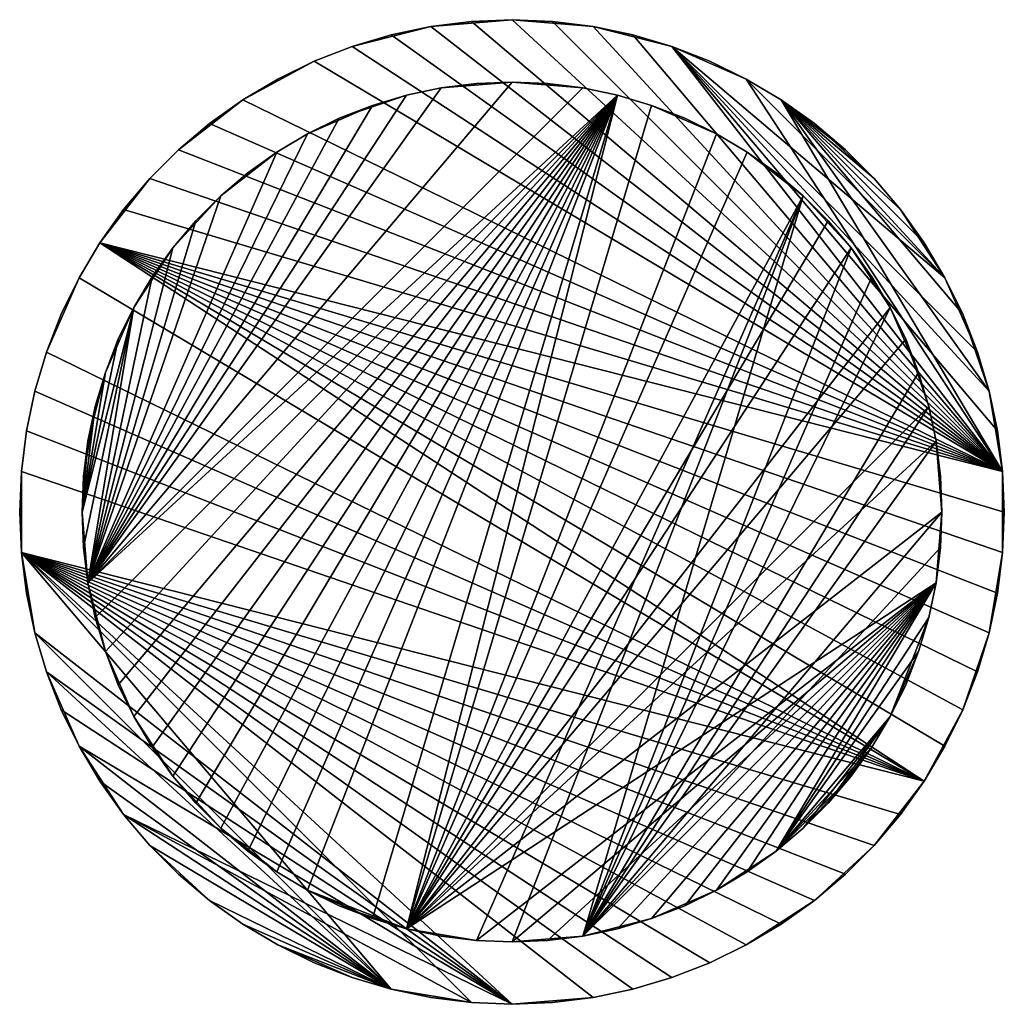
# Model space of a CAD drawing. Extents: x -0.15 to 0.15, y -0.15 to 0.15.
import ezdxf

# ---------------------------------------------------------------- set-up
doc = ezdxf.new("R2010")
doc.units = 0
doc.header["$MEASUREMENT"] = 0
doc.layers.add('rlx_luminaire', color=7, linetype='Continuous')

msp = doc.modelspace()

# ---------------------------------------------------------------- meshes
at = {"layer": 'rlx_luminaire', "color": 7, "true_color": 0xffffff}
mesh = msp.add_polyface(dxfattribs=at)
corners = [(-0.13192, 0.07139, -0.073), (-0.12557, 0.08204, -0.028), (-0.12557, 0.08204, -0.073), (-0.11837, 0.09213, -0.028), (-0.11837, 0.09213, -0.073), (-0.11036, 0.10159, -0.028), (-0.11036, 0.10159, -0.073), (-0.10159, 0.11036, -0.028), (-0.10159, 0.11036, -0.073), (-0.09213, 0.11837, -0.028), (-0.09213, 0.11837, -0.073), (-0.08204, 0.12557, -0.028), (-0.08204, 0.12557, -0.073), (-0.07139, 0.13192, -0.028), (-0.07139, 0.13192, -0.073), (-0.06025, 0.13737, -0.028), (-0.06025, 0.13737, -0.073), (-0.0487, 0.14187, -0.028), (-0.0487, 0.14187, -0.073), (-0.03682, 0.14541, -0.028), (-0.03682, 0.14541, -0.073), (-0.02469, 0.14795, -0.028), (-0.02469, 0.14795, -0.073), (-0.01239, 0.14949, -0.028), (-0.01239, 0.14949, -0.073), (0, 0.15, -0.028), (0, 0.15, -0.073), (0.14949, 0.01239, -0.073), (0.14949, 0.01239, -0.028)]
mesh.append_faces([[corners[k] for k in face] for face in [(12, 16, 27, 12), (12, 27, 8, 12), (15, 11, 28, 15), (5, 1, 28, 5)]], dxfattribs={"vtx0": -1, "vtx1": -1, "vtx2": -1, "vtx3": -1, "color": 7})
mesh.append_faces([[corners[k] for k in face] for face in [(8, 27, 6, 8), (5, 28, 7, 5), (7, 28, 9, 7)]], dxfattribs={"vtx0": -1, "vtx1": -1, "vtx3": -1, "color": 7})
mesh.append_faces([[corners[k] for k in face] for face in [(0, 1, 2, 0), (2, 3, 4, 2), (4, 5, 6, 4), (6, 7, 8, 6), (8, 9, 10, 8), (10, 11, 12, 10), (12, 13, 14, 12), (14, 15, 16, 14), (16, 17, 18, 16), (18, 19, 20, 18), (20, 21, 22, 20), (22, 23, 24, 22), (24, 25, 26, 24), (17, 21, 19, 17)]], dxfattribs={"vtx0": -1, "vtx3": -1, "color": 7})
mesh.append_faces([[corners[k] for k in face] for face in [(14, 16, 12, 14), (24, 26, 22, 24), (13, 11, 15, 13), (3, 1, 5, 3)]], dxfattribs={"vtx1": -1, "vtx3": -1, "color": 7})
mesh.append_faces([[corners[k] for k in face] for face in [(2, 1, 3, 2), (4, 3, 5, 4), (6, 5, 7, 6), (8, 7, 9, 8), (10, 9, 11, 10), (12, 11, 13, 12), (14, 13, 15, 14), (16, 15, 17, 16), (18, 17, 19, 18), (20, 19, 21, 20), (22, 21, 23, 22), (24, 23, 25, 24), (8, 10, 12, 8)]], dxfattribs={"vtx2": -1, "vtx3": -1, "color": 7})
mesh = msp.add_polyface(dxfattribs=at)
corners = [(0, 0.15, -0.073), (0, 0.15, -0.028), (0.01239, 0.14949, -0.028), (0.01239, 0.14949, -0.073), (0.02469, 0.14795, -0.028), (0.02469, 0.14795, -0.073), (0.03682, 0.14541, -0.028), (0.03682, 0.14541, -0.073), (0.0487, 0.14187, -0.028), (0.0487, 0.14187, -0.073), (0.06025, 0.13737, -0.028), (0.06025, 0.13737, -0.073), (0.07139, 0.13192, -0.028), (0.07139, 0.13192, -0.073), (0.08204, 0.12557, -0.028), (0.08204, 0.12557, -0.073), (0.09213, 0.11837, -0.028), (0.09213, 0.11837, -0.073), (0.14949, 0.01239, -0.073), (-0.11837, 0.09213, -0.073), (-0.11036, 0.10159, -0.073), (-0.06025, 0.13737, -0.073), (-0.0487, 0.14187, -0.073), (-0.02469, 0.14795, -0.073), (-0.03682, 0.14541, -0.073), (0.14949, 0.01239, -0.028), (-0.08204, 0.12557, -0.028), (-0.09213, 0.11837, -0.028), (-0.01239, 0.14949, -0.028), (-0.02469, 0.14795, -0.028), (-0.06025, 0.13737, -0.028), (-0.0487, 0.14187, -0.028), (0.13192, 0.07139, -0.028)]
mesh.append_faces([[corners[k] for k in face] for face in [(23, 0, 18, 23), (5, 9, 18, 5), (9, 13, 18, 9), (4, 1, 25, 4), (31, 25, 29, 31), (12, 8, 32, 12)]], dxfattribs={"vtx0": -1, "vtx1": -1, "vtx2": -1, "vtx3": -1, "color": 7})
mesh.append_faces([[corners[k] for k in face] for face in [(23, 18, 24, 23), (24, 18, 22, 24), (5, 18, 3, 5), (3, 18, 0, 3), (30, 25, 31, 30), (12, 32, 14, 12)]], dxfattribs={"vtx0": -1, "vtx1": -1, "vtx3": -1, "color": 7})
mesh.append_faces([[corners[k] for k in face] for face in [(18, 19, 20, 18), (25, 26, 27, 25), (25, 1, 28, 25), (25, 28, 29, 25)]], dxfattribs={"vtx0": -1, "vtx2": -1, "vtx3": -1, "color": 7})
mesh.append_faces([[corners[k] for k in face] for face in [(0, 2, 3, 0), (3, 4, 5, 3), (5, 6, 7, 5), (7, 8, 9, 7), (9, 10, 11, 9), (11, 12, 13, 11), (13, 14, 15, 13), (15, 16, 17, 15)]], dxfattribs={"vtx0": -1, "vtx3": -1, "color": 7})
mesh.append_faces([[corners[k] for k in face] for face in [(21, 22, 18, 21)]], dxfattribs={"vtx1": -1, "vtx2": -1, "vtx3": -1, "color": 7})
mesh.append_faces([[corners[k] for k in face] for face in [(7, 9, 5, 7), (10, 8, 12, 10)]], dxfattribs={"vtx1": -1, "vtx3": -1, "color": 7})
mesh.append_faces([[corners[k] for k in face] for face in [(0, 1, 2, 0), (3, 2, 4, 3), (5, 4, 6, 5), (7, 6, 8, 7), (9, 8, 10, 9), (11, 10, 12, 11), (13, 12, 14, 13), (15, 14, 16, 15), (9, 11, 13, 9), (4, 2, 1, 4)]], dxfattribs={"vtx2": -1, "vtx3": -1, "color": 7})
mesh = msp.add_polyface(dxfattribs=at)
corners = [(0.09213, 0.11837, -0.073), (0.09213, 0.11837, -0.028), (0.10159, 0.11036, -0.028), (0.10159, 0.11036, -0.073), (0.11036, 0.10159, -0.028), (0.11036, 0.10159, -0.073), (0.11837, 0.09213, -0.028), (0.11837, 0.09213, -0.073), (0.12557, 0.08204, -0.028), (0.12557, 0.08204, -0.073), (0.13192, 0.07139, -0.028), (0.13192, 0.07139, -0.073), (0.13737, 0.06025, -0.028), (0.13737, 0.06025, -0.073), (0.14187, 0.0487, -0.028), (0.14187, 0.0487, -0.073), (0.14541, 0.03682, -0.028), (0.14541, 0.03682, -0.073), (0.08204, 0.12557, -0.073), (0.14949, 0.01239, -0.073), (0.07139, 0.13192, -0.073), (0.14795, 0.02469, -0.028), (0.0487, 0.14187, -0.028), (0.14949, 0.01239, -0.028), (0.03682, 0.14541, -0.028), (0.02469, 0.14795, -0.028), (0.08204, 0.12557, -0.028)]
mesh.append_faces([[corners[k] for k in face] for face in [(7, 11, 18, 7), (19, 18, 17, 19), (17, 18, 13, 17), (14, 10, 22, 14)]], dxfattribs={"vtx0": -1, "vtx1": -1, "vtx2": -1, "vtx3": -1, "color": 7})
mesh.append_faces([[corners[k] for k in face] for face in [(7, 18, 5, 7), (5, 18, 3, 5), (21, 22, 23, 21), (14, 22, 16, 14), (16, 22, 21, 16), (4, 26, 6, 4), (6, 26, 8, 6)]], dxfattribs={"vtx0": -1, "vtx1": -1, "vtx3": -1, "color": 7})
mesh.append_faces([[corners[k] for k in face] for face in [(18, 11, 13, 18), (19, 20, 18, 19), (23, 22, 24, 23), (23, 24, 25, 23), (26, 10, 8, 26), (4, 1, 26, 4)]], dxfattribs={"vtx0": -1, "vtx2": -1, "vtx3": -1, "color": 7})
mesh.append_faces([[corners[k] for k in face] for face in [(0, 2, 3, 0), (3, 4, 5, 3), (5, 6, 7, 5), (7, 8, 9, 7), (9, 10, 11, 9), (11, 12, 13, 11), (13, 14, 15, 13), (15, 16, 17, 15), (17, 13, 15, 17)]], dxfattribs={"vtx0": -1, "vtx3": -1, "color": 7})
mesh.append_faces([[corners[k] for k in face] for face in [(9, 11, 7, 9), (12, 10, 14, 12), (2, 1, 4, 2)]], dxfattribs={"vtx1": -1, "vtx3": -1, "color": 7})
mesh.append_faces([[corners[k] for k in face] for face in [(0, 1, 2, 0), (3, 2, 4, 3), (5, 4, 6, 5), (7, 6, 8, 7), (9, 8, 10, 9), (11, 10, 12, 11), (13, 12, 14, 13), (15, 14, 16, 15), (18, 0, 3, 18)]], dxfattribs={"vtx2": -1, "vtx3": -1, "color": 7})
at = {"layer": 'rlx_luminaire', "color": 9, "true_color": 0xbababa}
mesh = msp.add_polyface(dxfattribs=at)
corners = [(-0.08872, 0.09638, -0.028), (-0.08872, 0.09638), (-0.08046, 0.10338), (-0.08046, 0.10338, -0.028), (-0.07165, 0.10967), (-0.07165, 0.10967, -0.028), (-0.06235, 0.11521), (-0.06235, 0.11521, -0.028), (-0.05262, 0.11997), (-0.05262, 0.11997, -0.028), (-0.04254, 0.1239), (-0.04254, 0.1239, -0.028), (-0.03216, 0.12699), (-0.03216, 0.12699, -0.028), (-0.02156, 0.12921), (-0.02156, 0.12921, -0.028), (-0.01082, 0.13055), (-0.01082, 0.13055, -0.028), (0, 0.131), (0, 0.131, -0.028), (0.03216, 0.12699, -0.028), (-0.1239, -0.04254, -0.028), (-0.12921, -0.02156, -0.028), (0.02156, 0.12921, -0.028), (0.03216, 0.12699), (-0.11521, -0.06235), (-0.10967, -0.07165), (0.02156, 0.12921), (-0.12921, -0.02156)]
mesh.append_faces([[corners[k] for k in face] for face in [(20, 21, 22, 20), (23, 22, 19, 23), (15, 19, 22, 15), (13, 22, 9, 13), (27, 18, 28, 27), (18, 14, 28, 18), (6, 28, 10, 6)]], dxfattribs={"vtx0": -1, "vtx1": -1, "vtx2": -1, "vtx3": -1, "color": 9})
mesh.append_faces([[corners[k] for k in face] for face in [(20, 22, 23, 20), (15, 22, 13, 15), (27, 28, 24, 27), (4, 28, 6, 4)]], dxfattribs={"vtx0": -1, "vtx1": -1, "vtx3": -1, "color": 9})
mesh.append_faces([[corners[k] for k in face] for face in [(24, 25, 26, 24), (28, 14, 12, 28), (28, 12, 10, 28)]], dxfattribs={"vtx0": -1, "vtx2": -1, "vtx3": -1, "color": 9})
mesh.append_faces([[corners[k] for k in face] for face in [(0, 2, 3, 0), (3, 4, 5, 3), (5, 6, 7, 5), (7, 8, 9, 7), (9, 10, 11, 9), (11, 12, 13, 11), (13, 14, 15, 13), (15, 16, 17, 15), (17, 18, 19, 17), (13, 9, 11, 13), (6, 10, 8, 6)]], dxfattribs={"vtx0": -1, "vtx3": -1, "color": 9})
mesh.append_faces([[corners[k] for k in face] for face in [(17, 19, 15, 17), (2, 1, 4, 2)]], dxfattribs={"vtx1": -1, "vtx3": -1, "color": 9})
mesh.append_faces([[corners[k] for k in face] for face in [(0, 1, 2, 0), (3, 2, 4, 3), (5, 4, 6, 5), (7, 6, 8, 7), (9, 8, 10, 9), (11, 10, 12, 11), (13, 12, 14, 13), (15, 14, 16, 15), (17, 16, 18, 17), (0, 3, 5, 0), (18, 16, 14, 18)]], dxfattribs={"vtx2": -1, "vtx3": -1, "color": 9})
mesh = msp.add_polyface(dxfattribs=at)
corners = [(0, 0.131, -0.028), (0, 0.131), (0.01082, 0.13055), (0.01082, 0.13055, -0.028), (0.02156, 0.12921), (0.02156, 0.12921, -0.028), (0.03216, 0.12699), (0.03216, 0.12699, -0.028), (0.04254, 0.1239), (0.04254, 0.1239, -0.028), (0.05262, 0.11997), (0.05262, 0.11997, -0.028), (0.06235, 0.11521), (0.06235, 0.11521, -0.028), (0.07165, 0.10967), (0.07165, 0.10967, -0.028), (0.08046, 0.10338), (0.08046, 0.10338, -0.028), (0.08872, 0.09638), (0.08872, 0.09638, -0.028), (0.09638, 0.08872), (0.09638, 0.08872, -0.028), (0.10338, 0.08046), (0.10338, 0.08046, -0.028), (0.10967, 0.07165), (0.10967, 0.07165, -0.028), (0.11521, 0.06235), (0.11521, 0.06235, -0.028), (0.11997, 0.05262), (-0.03216, -0.12699, -0.028), (-0.03216, -0.12699)]
mesh.append_faces([[corners[k] for k in face] for face in [(9, 13, 29, 9)]], dxfattribs={"vtx0": -1, "vtx1": -1, "vtx2": -1, "vtx3": -1, "color": 9})
mesh.append_faces([[corners[k] for k in face] for face in [(9, 29, 7, 9)]], dxfattribs={"vtx0": -1, "vtx1": -1, "vtx3": -1, "color": 9})
mesh.append_faces([[corners[k] for k in face] for face in [(0, 2, 3, 0), (3, 4, 5, 3), (5, 6, 7, 5), (7, 8, 9, 7), (9, 10, 11, 9), (11, 12, 13, 11), (13, 14, 15, 13), (15, 16, 17, 15), (17, 18, 19, 17), (19, 20, 21, 19), (21, 22, 23, 21), (23, 24, 25, 23), (25, 26, 27, 25), (5, 0, 3, 5), (27, 23, 25, 27), (14, 18, 16, 14)]], dxfattribs={"vtx0": -1, "vtx3": -1, "color": 9})
mesh.append_faces([[corners[k] for k in face] for face in [(8, 6, 30, 8)]], dxfattribs={"vtx1": -1, "vtx2": -1, "vtx3": -1, "color": 9})
mesh.append_faces([[corners[k] for k in face] for face in [(11, 13, 9, 11), (10, 8, 12, 10), (2, 1, 4, 2), (20, 18, 22, 20)]], dxfattribs={"vtx1": -1, "vtx3": -1, "color": 9})
mesh.append_faces([[corners[k] for k in face] for face in [(0, 1, 2, 0), (3, 2, 4, 3), (5, 4, 6, 5), (7, 6, 8, 7), (9, 8, 10, 9), (11, 10, 12, 11), (13, 12, 14, 13), (15, 14, 16, 15), (17, 16, 18, 17), (19, 18, 20, 19), (21, 20, 22, 21), (23, 22, 24, 23), (25, 24, 26, 25), (27, 26, 28, 27), (15, 17, 19, 15)]], dxfattribs={"vtx2": -1, "vtx3": -1, "color": 9})
mesh = msp.add_polyface(dxfattribs=at)
corners = [(-0.11997, -0.05262, -0.028), (-0.11997, -0.05262), (-0.1239, -0.04254), (-0.1239, -0.04254, -0.028), (-0.12699, -0.03216), (-0.12699, -0.03216, -0.028), (-0.12921, -0.02156), (-0.12921, -0.02156, -0.028), (-0.13055, -0.01082), (-0.13055, -0.01082, -0.028), (-0.131, 0), (-0.131, 0, -0.028), (-0.13055, 0.01082), (-0.13055, 0.01082, -0.028), (-0.12921, 0.02156), (-0.12921, 0.02156, -0.028), (0.03216, 0.12699, -0.028), (-0.03216, -0.12699, -0.028), (-0.06235, -0.11521, -0.028), (-0.07165, -0.10967, -0.028), (-0.11521, -0.06235, -0.028), (-0.10338, -0.08046, -0.028), (-0.08872, -0.09638, -0.028), (-0.08046, -0.10338, -0.028), (-0.11521, 0.06235, -0.028), (-0.11521, 0.06235), (-0.11521, -0.06235), (0.03216, 0.12699), (-0.10967, -0.07165), (-0.10338, -0.08046), (-0.09638, -0.08872), (-0.08872, -0.09638), (-0.12699, 0.03216), (-0.06235, -0.11521), (-0.04254, -0.1239), (-0.07165, -0.10967)]
mesh.append_faces([[corners[k] for k in face] for face in [(16, 17, 18, 16), (20, 16, 21, 20), (22, 21, 16, 22), (6, 25, 10, 6), (2, 26, 27, 2), (33, 34, 27, 33), (35, 27, 31, 35)]], dxfattribs={"vtx0": -1, "vtx1": -1, "vtx2": -1, "vtx3": -1, "color": 9})
mesh.append_faces([[corners[k] for k in face] for face in [(0, 16, 20, 0), (22, 16, 23, 22), (23, 16, 19, 23), (2, 27, 4, 2), (4, 27, 6, 4), (33, 27, 35, 33)]], dxfattribs={"vtx0": -1, "vtx1": -1, "vtx3": -1, "color": 9})
mesh.append_faces([[corners[k] for k in face] for face in [(16, 18, 19, 16), (27, 29, 30, 27), (27, 30, 31, 27), (32, 12, 10, 32)]], dxfattribs={"vtx0": -1, "vtx2": -1, "vtx3": -1, "color": 9})
mesh.append_faces([[corners[k] for k in face] for face in [(0, 2, 3, 0), (3, 4, 5, 3), (5, 6, 7, 5), (7, 8, 9, 7), (9, 10, 11, 9), (11, 12, 13, 11), (13, 14, 15, 13), (6, 10, 8, 6)]], dxfattribs={"vtx0": -1, "vtx3": -1, "color": 9})
mesh.append_faces([[corners[k] for k in face] for face in [(0, 3, 16, 0), (7, 9, 24, 7), (28, 29, 27, 28)]], dxfattribs={"vtx1": -1, "vtx2": -1, "vtx3": -1, "color": 9})
mesh.append_faces([[corners[k] for k in face] for face in [(1, 26, 2, 1)]], dxfattribs={"vtx1": -1, "vtx3": -1, "color": 9})
mesh.append_faces([[corners[k] for k in face] for face in [(0, 1, 2, 0), (3, 2, 4, 3), (5, 4, 6, 5), (7, 6, 8, 7), (9, 8, 10, 9), (11, 10, 12, 11), (13, 12, 14, 13), (3, 5, 7, 3), (11, 13, 15, 11)]], dxfattribs={"vtx2": -1, "vtx3": -1, "color": 9})
mesh = msp.add_polyface(dxfattribs=at)
corners = [(0, -0.131, -0.028), (0, -0.131), (-0.01082, -0.13055), (-0.01082, -0.13055, -0.028), (-0.02156, -0.12921), (-0.02156, -0.12921, -0.028), (-0.03216, -0.12699), (-0.03216, -0.12699, -0.028), (-0.04254, -0.1239), (-0.04254, -0.1239, -0.028), (-0.05262, -0.11997), (-0.05262, -0.11997, -0.028), (-0.06235, -0.11521), (-0.06235, -0.11521, -0.028), (-0.07165, -0.10967), (-0.07165, -0.10967, -0.028), (-0.08046, -0.10338), (-0.08046, -0.10338, -0.028), (-0.08872, -0.09638), (-0.08872, -0.09638, -0.028), (-0.09638, -0.08872), (-0.09638, -0.08872, -0.028), (-0.10338, -0.08046), (-0.10338, -0.08046, -0.028), (-0.10967, -0.07165), (-0.10967, -0.07165, -0.028), (-0.11521, -0.06235), (-0.11521, -0.06235, -0.028), (-0.11997, -0.05262), (-0.11997, -0.05262, -0.028), (0.03216, 0.12699)]
mesh.append_faces([[corners[k] for k in face] for face in [(13, 7, 11, 13), (6, 30, 8, 6)]], dxfattribs={"vtx0": -1, "vtx1": -1, "vtx3": -1, "color": 9})
mesh.append_faces([[corners[k] for k in face] for face in [(0, 2, 3, 0), (3, 4, 5, 3), (5, 6, 7, 5), (7, 8, 9, 7), (9, 10, 11, 9), (11, 12, 13, 11), (13, 14, 15, 13), (15, 16, 17, 15), (17, 18, 19, 17), (19, 20, 21, 19), (21, 22, 23, 21), (23, 24, 25, 23), (25, 26, 27, 25), (27, 28, 29, 27), (11, 7, 9, 11), (27, 23, 25, 27), (2, 6, 4, 2), (14, 18, 16, 14)]], dxfattribs={"vtx0": -1, "vtx3": -1, "color": 9})
mesh.append_faces([[corners[k] for k in face] for face in [(21, 23, 19, 21), (10, 8, 12, 10)]], dxfattribs={"vtx1": -1, "vtx3": -1, "color": 9})
mesh.append_faces([[corners[k] for k in face] for face in [(0, 1, 2, 0), (3, 2, 4, 3), (5, 4, 6, 5), (7, 6, 8, 7), (9, 8, 10, 9), (11, 10, 12, 11), (13, 12, 14, 13), (15, 14, 16, 15), (17, 16, 18, 17), (19, 18, 20, 19), (21, 20, 22, 21), (23, 22, 24, 23), (25, 24, 26, 25), (27, 26, 28, 27), (3, 5, 7, 3)]], dxfattribs={"vtx2": -1, "vtx3": -1, "color": 9})
mesh = msp.add_polyface(dxfattribs=at)
corners = [(0.13055, 0.01082, -0.028), (0.131, 0), (0.131, 0, -0.028), (0.13055, -0.01082), (0.13055, -0.01082, -0.028), (0.12921, -0.02156), (0.12921, -0.02156, -0.028), (0.12699, -0.03216), (0.11521, 0.06235, -0.028), (0.11997, 0.05262), (0.11997, 0.05262, -0.028), (0.1239, 0.04254), (0.1239, 0.04254, -0.028), (0.12699, 0.03216), (0.12699, 0.03216, -0.028), (0.12921, 0.02156), (0.12921, 0.02156, -0.028), (0.13055, 0.01082), (-0.03216, -0.12699, -0.028), (0.06235, 0.11521, -0.028), (0.07165, 0.10967, -0.028), (0.08872, 0.09638, -0.028), (0.09638, 0.08872, -0.028), (0.10338, 0.08046, -0.028), (0.06235, 0.11521), (0.04254, 0.1239), (-0.03216, -0.12699), (0.07165, 0.10967), (0.08872, 0.09638), (0.11521, 0.06235), (0.02156, -0.12921), (0.10338, 0.08046), (0.10967, 0.07165)]
mesh.append_faces([[corners[k] for k in face] for face in [(20, 21, 18, 20), (10, 14, 18, 10), (8, 18, 23, 8), (24, 25, 26, 24), (27, 26, 28, 27), (11, 29, 30, 11), (31, 28, 30, 31)]], dxfattribs={"vtx0": -1, "vtx1": -1, "vtx2": -1, "vtx3": -1, "color": 9})
mesh.append_faces([[corners[k] for k in face] for face in [(10, 18, 8, 10), (24, 26, 27, 24), (11, 30, 13, 11), (13, 30, 15, 13), (31, 30, 32, 31), (32, 30, 29, 32)]], dxfattribs={"vtx0": -1, "vtx1": -1, "vtx3": -1, "color": 9})
mesh.append_faces([[corners[k] for k in face] for face in [(18, 19, 20, 18), (18, 21, 22, 18), (18, 22, 23, 18)]], dxfattribs={"vtx0": -1, "vtx2": -1, "vtx3": -1, "color": 9})
mesh.append_faces([[corners[k] for k in face] for face in [(0, 1, 2, 0), (2, 3, 4, 2), (4, 5, 6, 4), (8, 9, 10, 8), (10, 11, 12, 10), (12, 13, 14, 12), (14, 15, 16, 14), (16, 17, 0, 16), (2, 16, 0, 2)]], dxfattribs={"vtx0": -1, "vtx3": -1, "color": 9})
mesh.append_faces([[corners[k] for k in face] for face in [(12, 14, 10, 12), (17, 15, 1, 17), (9, 29, 11, 9)]], dxfattribs={"vtx1": -1, "vtx3": -1, "color": 9})
mesh.append_faces([[corners[k] for k in face] for face in [(2, 1, 3, 2), (4, 3, 5, 4), (6, 5, 7, 6), (10, 9, 11, 10), (12, 11, 13, 12), (14, 13, 15, 14), (16, 15, 17, 16), (0, 17, 1, 0), (2, 4, 6, 2)]], dxfattribs={"vtx2": -1, "vtx3": -1, "color": 9})
mesh = msp.add_polyface(dxfattribs=at)
corners = [(-0.12921, 0.02156, -0.028), (-0.12921, 0.02156), (-0.12699, 0.03216), (-0.12699, 0.03216, -0.028), (-0.1239, 0.04254), (-0.1239, 0.04254, -0.028), (-0.11997, 0.05262), (-0.11997, 0.05262, -0.028), (-0.11521, 0.06235), (-0.11521, 0.06235, -0.028), (-0.10967, 0.07165), (-0.10967, 0.07165, -0.028), (-0.10338, 0.08046), (-0.10338, 0.08046, -0.028), (-0.09638, 0.08872), (-0.09638, 0.08872, -0.028), (-0.08872, 0.09638), (-0.08872, 0.09638, -0.028), (-0.12921, -0.02156, -0.028), (-0.07165, 0.10967, -0.028), (-0.06235, 0.11521, -0.028), (-0.05262, 0.11997, -0.028), (-0.13055, -0.01082, -0.028), (-0.131, 0, -0.028), (-0.12921, -0.02156), (-0.131, 0), (-0.07165, 0.10967), (-0.13055, 0.01082)]
mesh.append_faces([[corners[k] for k in face] for face in [(13, 17, 18, 13), (17, 19, 18, 17), (9, 23, 5, 9), (5, 23, 0, 5), (12, 8, 24, 12), (26, 16, 24, 26)]], dxfattribs={"vtx0": -1, "vtx1": -1, "vtx2": -1, "vtx3": -1, "color": 9})
mesh.append_faces([[corners[k] for k in face] for face in [(13, 18, 11, 13), (11, 18, 9, 11), (2, 25, 4, 2), (4, 25, 6, 4)]], dxfattribs={"vtx0": -1, "vtx1": -1, "vtx3": -1, "color": 9})
mesh.append_faces([[corners[k] for k in face] for face in [(18, 19, 20, 18), (18, 20, 21, 18), (9, 22, 23, 9), (24, 14, 12, 24), (25, 8, 6, 25)]], dxfattribs={"vtx0": -1, "vtx2": -1, "vtx3": -1, "color": 9})
mesh.append_faces([[corners[k] for k in face] for face in [(0, 2, 3, 0), (3, 4, 5, 3), (5, 6, 7, 5), (7, 8, 9, 7), (9, 10, 11, 9), (11, 12, 13, 11), (13, 14, 15, 13), (15, 16, 17, 15), (5, 0, 3, 5)]], dxfattribs={"vtx0": -1, "vtx3": -1, "color": 9})
mesh.append_faces([[corners[k] for k in face] for face in [(16, 14, 24, 16)]], dxfattribs={"vtx1": -1, "vtx2": -1, "vtx3": -1, "color": 9})
mesh.append_faces([[corners[k] for k in face] for face in [(15, 17, 13, 15), (1, 27, 2, 1)]], dxfattribs={"vtx1": -1, "vtx3": -1, "color": 9})
mesh.append_faces([[corners[k] for k in face] for face in [(0, 1, 2, 0), (3, 2, 4, 3), (5, 4, 6, 5), (7, 6, 8, 7), (9, 8, 10, 9), (11, 10, 12, 11), (13, 12, 14, 13), (15, 14, 16, 15), (5, 7, 9, 5), (12, 10, 8, 12)]], dxfattribs={"vtx2": -1, "vtx3": -1, "color": 9})
mesh = msp.add_polyface(dxfattribs=at)
corners = [(0.08872, -0.09638, -0.028), (0.08872, -0.09638), (0.08046, -0.10338), (0.08046, -0.10338, -0.028), (0.07165, -0.10967), (0.07165, -0.10967, -0.028), (0.06235, -0.11521), (0.06235, -0.11521, -0.028), (0.05262, -0.11997), (0.05262, -0.11997, -0.028), (0.04254, -0.1239), (0.04254, -0.1239, -0.028), (0.03216, -0.12699), (0.03216, -0.12699, -0.028), (0.02156, -0.12921), (0.02156, -0.12921, -0.028), (0.01082, -0.13055), (0.01082, -0.13055, -0.028), (0, -0.131), (0, -0.131, -0.028), (-0.03216, -0.12699, -0.028), (0.12699, 0.03216, -0.028), (0.12921, 0.02156, -0.028), (0.12921, -0.02156, -0.028), (-0.01082, -0.13055, -0.028), (0.08872, 0.09638), (-0.01082, -0.13055), (-0.03216, -0.12699), (0.12921, -0.02156)]
mesh.append_faces([[corners[k] for k in face] for face in [(11, 15, 23, 11), (23, 24, 20, 23), (7, 11, 23, 7), (18, 14, 25, 18), (26, 25, 27, 26)]], dxfattribs={"vtx0": -1, "vtx1": -1, "vtx2": -1, "vtx3": -1, "color": 9})
mesh.append_faces([[corners[k] for k in face] for face in [(7, 23, 5, 7), (5, 23, 3, 5), (18, 25, 26, 18)]], dxfattribs={"vtx0": -1, "vtx1": -1, "vtx3": -1, "color": 9})
mesh.append_faces([[corners[k] for k in face] for face in [(20, 21, 22, 20), (23, 15, 17, 23), (23, 17, 19, 23), (28, 12, 10, 28)]], dxfattribs={"vtx0": -1, "vtx2": -1, "vtx3": -1, "color": 9})
mesh.append_faces([[corners[k] for k in face] for face in [(0, 2, 3, 0), (3, 4, 5, 3), (5, 6, 7, 5), (7, 8, 9, 7), (9, 10, 11, 9), (11, 12, 13, 11), (13, 14, 15, 13), (15, 16, 17, 15), (17, 18, 19, 17)]], dxfattribs={"vtx0": -1, "vtx3": -1, "color": 9})
mesh.append_faces([[corners[k] for k in face] for face in [(19, 24, 23, 19), (14, 12, 28, 14), (8, 6, 28, 8)]], dxfattribs={"vtx1": -1, "vtx2": -1, "vtx3": -1, "color": 9})
mesh.append_faces([[corners[k] for k in face] for face in [(9, 11, 7, 9), (16, 14, 18, 16)]], dxfattribs={"vtx1": -1, "vtx3": -1, "color": 9})
mesh.append_faces([[corners[k] for k in face] for face in [(0, 1, 2, 0), (3, 2, 4, 3), (5, 4, 6, 5), (7, 6, 8, 7), (9, 8, 10, 9), (11, 10, 12, 11), (13, 12, 14, 13), (15, 14, 16, 15), (17, 16, 18, 17), (11, 13, 15, 11), (6, 4, 2, 6)]], dxfattribs={"vtx2": -1, "vtx3": -1, "color": 9})
at = {"layer": 'rlx_luminaire', "color": 7, "true_color": 0xffffff}
mesh = msp.add_polyface(dxfattribs=at)
corners = [(-0.14541, -0.03682, -0.073), (-0.14541, -0.03682, -0.028), (-0.14795, -0.02469, -0.028), (-0.14795, -0.02469, -0.073), (-0.14949, -0.01239, -0.028), (-0.14949, -0.01239, -0.073), (-0.15, 0, -0.028), (-0.15, 0, -0.073), (-0.14949, 0.01239, -0.028), (-0.14949, 0.01239, -0.073), (-0.14795, 0.02469, -0.028), (-0.14795, 0.02469, -0.073), (-0.14541, 0.03682, -0.028), (-0.14541, 0.03682, -0.073), (-0.14187, 0.0487, -0.028), (-0.14187, 0.0487, -0.073), (-0.13737, 0.06025, -0.028), (-0.13737, 0.06025, -0.073), (-0.13192, 0.07139, -0.028), (-0.13192, 0.07139, -0.073), (-0.12557, 0.08204, -0.028), (0.12557, -0.08204, -0.073), (-0.12557, 0.08204, -0.073), (-0.11837, 0.09213, -0.073), (0.14949, 0.01239, -0.073), (0.12557, -0.08204, -0.028)]
mesh.append_faces([[corners[k] for k in face] for face in [(19, 21, 15, 19), (9, 21, 5, 9), (18, 14, 25, 18)]], dxfattribs={"vtx0": -1, "vtx1": -1, "vtx2": -1, "vtx3": -1, "color": 7})
mesh.append_faces([[corners[k] for k in face] for face in [(22, 21, 19, 22), (18, 25, 20, 18)]], dxfattribs={"vtx0": -1, "vtx1": -1, "vtx3": -1, "color": 7})
mesh.append_faces([[corners[k] for k in face] for face in [(21, 11, 13, 21), (21, 13, 15, 21), (25, 14, 12, 25), (25, 12, 10, 25)]], dxfattribs={"vtx0": -1, "vtx2": -1, "vtx3": -1, "color": 7})
mesh.append_faces([[corners[k] for k in face] for face in [(0, 2, 3, 0), (3, 4, 5, 3), (5, 6, 7, 5), (7, 8, 9, 7), (9, 10, 11, 9), (11, 12, 13, 11), (13, 14, 15, 13), (15, 16, 17, 15), (17, 18, 19, 17), (19, 15, 17, 19)]], dxfattribs={"vtx0": -1, "vtx3": -1, "color": 7})
mesh.append_faces([[corners[k] for k in face] for face in [(9, 11, 21, 9), (22, 23, 24, 22), (10, 8, 25, 10)]], dxfattribs={"vtx1": -1, "vtx2": -1, "vtx3": -1, "color": 7})
mesh.append_faces([[corners[k] for k in face] for face in [(3, 5, 0, 3), (2, 1, 4, 2)]], dxfattribs={"vtx1": -1, "vtx3": -1, "color": 7})
mesh.append_faces([[corners[k] for k in face] for face in [(0, 1, 2, 0), (3, 2, 4, 3), (5, 4, 6, 5), (7, 6, 8, 7), (9, 8, 10, 9), (11, 10, 12, 11), (13, 12, 14, 13), (15, 14, 16, 15), (17, 16, 18, 17), (19, 18, 20, 19), (5, 7, 9, 5), (8, 6, 4, 8), (18, 16, 14, 18)]], dxfattribs={"vtx2": -1, "vtx3": -1, "color": 7})
mesh = msp.add_polyface(dxfattribs=at)
corners = [(0.14949, 0.01239, -0.073), (0.15, 0, -0.028), (0.15, 0, -0.073), (0.14949, -0.01239, -0.028), (0.14949, -0.01239, -0.073), (0.14795, -0.02469, -0.028), (0.14795, -0.02469, -0.073), (0.14541, -0.03682, -0.028), (0.14541, -0.03682, -0.073), (0.14187, -0.0487, -0.028), (0.14187, -0.0487, -0.073), (0.13737, -0.06025, -0.028), (0.13737, -0.06025, -0.073), (0.13192, -0.07139, -0.028), (0.13192, -0.07139, -0.073), (0.12557, -0.08204, -0.028), (0.12557, -0.08204, -0.073), (0.14541, 0.03682, -0.073), (0.14541, 0.03682, -0.028), (0.14795, 0.02469, -0.028), (0.14795, 0.02469, -0.073), (0.14949, 0.01239, -0.028), (-0.12557, 0.08204, -0.073), (-0.12557, 0.08204, -0.028), (-0.14949, -0.01239, -0.028), (0.11036, -0.10159, -0.028)]
mesh.append_faces([[corners[k] for k in face] for face in [(4, 8, 22, 4), (22, 12, 16, 22), (11, 7, 23, 11), (3, 21, 23, 3), (15, 24, 25, 15)]], dxfattribs={"vtx0": -1, "vtx1": -1, "vtx2": -1, "vtx3": -1, "color": 7})
mesh.append_faces([[corners[k] for k in face] for face in [(4, 22, 2, 4), (2, 22, 0, 2), (3, 23, 5, 3), (5, 23, 7, 5)]], dxfattribs={"vtx0": -1, "vtx1": -1, "vtx3": -1, "color": 7})
mesh.append_faces([[corners[k] for k in face] for face in [(22, 8, 10, 22), (23, 15, 13, 23), (23, 13, 11, 23)]], dxfattribs={"vtx0": -1, "vtx2": -1, "vtx3": -1, "color": 7})
mesh.append_faces([[corners[k] for k in face] for face in [(0, 1, 2, 0), (2, 3, 4, 2), (4, 5, 6, 4), (6, 7, 8, 6), (8, 9, 10, 8), (10, 11, 12, 10), (12, 13, 14, 12), (14, 15, 16, 14), (17, 19, 20, 17), (20, 21, 0, 20)]], dxfattribs={"vtx0": -1, "vtx3": -1, "color": 7})
mesh.append_faces([[corners[k] for k in face] for face in [(10, 12, 22, 10)]], dxfattribs={"vtx1": -1, "vtx2": -1, "vtx3": -1, "color": 7})
mesh.append_faces([[corners[k] for k in face] for face in [(6, 8, 4, 6), (9, 7, 11, 9), (1, 21, 3, 1)]], dxfattribs={"vtx1": -1, "vtx3": -1, "color": 7})
mesh.append_faces([[corners[k] for k in face] for face in [(2, 1, 3, 2), (4, 3, 5, 4), (6, 5, 7, 6), (8, 7, 9, 8), (10, 9, 11, 10), (12, 11, 13, 12), (14, 13, 15, 14), (17, 18, 19, 17), (20, 19, 21, 20), (0, 21, 1, 0), (12, 14, 16, 12), (17, 20, 0, 17)]], dxfattribs={"vtx2": -1, "vtx3": -1, "color": 7})
at = {"layer": 'rlx_luminaire', "color": 9, "true_color": 0xbababa}
mesh = msp.add_polyface(dxfattribs=at)
corners = [(0.12921, -0.02156, -0.028), (0.12699, -0.03216), (0.12699, -0.03216, -0.028), (0.1239, -0.04254), (0.1239, -0.04254, -0.028), (0.11997, -0.05262), (0.11997, -0.05262, -0.028), (0.11521, -0.06235), (0.11521, -0.06235, -0.028), (0.10967, -0.07165), (0.10967, -0.07165, -0.028), (0.10338, -0.08046), (0.10338, -0.08046, -0.028), (0.09638, -0.08872), (0.09638, -0.08872, -0.028), (0.08872, -0.09638), (0.08872, -0.09638, -0.028), (-0.03216, -0.12699, -0.028), (0.131, 0, -0.028), (0.12921, 0.02156, -0.028), (0.08046, -0.10338, -0.028), (0.12921, -0.02156), (0.04254, -0.1239), (0.05262, -0.11997), (0.131, 0), (0.12921, 0.02156), (0.02156, -0.12921), (0.13055, -0.01082), (0.06235, -0.11521), (0.08046, -0.10338)]
mesh.append_faces([[corners[k] for k in face] for face in [(0, 17, 18, 0), (18, 17, 19, 18), (4, 8, 20, 4), (24, 25, 26, 24), (21, 28, 29, 21), (1, 29, 7, 1)]], dxfattribs={"vtx0": -1, "vtx1": -1, "vtx2": -1, "vtx3": -1, "color": 9})
mesh.append_faces([[corners[k] for k in face] for face in [(4, 20, 2, 4), (2, 20, 0, 2), (12, 20, 10, 12), (10, 20, 8, 10), (24, 26, 27, 24), (27, 26, 21, 27), (21, 29, 1, 21), (1, 7, 3, 1), (13, 7, 15, 13), (15, 7, 29, 15)]], dxfattribs={"vtx0": -1, "vtx1": -1, "vtx3": -1, "color": 9})
mesh.append_faces([[corners[k] for k in face] for face in [(12, 16, 20, 12), (21, 22, 23, 21), (13, 9, 7, 13)]], dxfattribs={"vtx0": -1, "vtx2": -1, "vtx3": -1, "color": 9})
mesh.append_faces([[corners[k] for k in face] for face in [(0, 1, 2, 0), (2, 3, 4, 2), (4, 5, 6, 4), (6, 7, 8, 6), (8, 9, 10, 8), (10, 11, 12, 10), (12, 13, 14, 12), (14, 15, 16, 14), (3, 7, 5, 3)]], dxfattribs={"vtx0": -1, "vtx3": -1, "color": 9})
mesh.append_faces([[corners[k] for k in face] for face in [(6, 8, 4, 6), (14, 16, 12, 14), (11, 9, 13, 11)]], dxfattribs={"vtx1": -1, "vtx3": -1, "color": 9})
mesh.append_faces([[corners[k] for k in face] for face in [(2, 1, 3, 2), (4, 3, 5, 4), (6, 5, 7, 6), (8, 7, 9, 8), (10, 9, 11, 10), (12, 11, 13, 12), (14, 13, 15, 14)]], dxfattribs={"vtx2": -1, "vtx3": -1, "color": 9})
at = {"layer": 'rlx_luminaire', "color": 7, "true_color": 0xffffff}
mesh = msp.add_polyface(dxfattribs=at)
corners = [(0, -0.15, -0.073), (-0.01239, -0.14949, -0.028), (-0.01239, -0.14949, -0.073), (-0.02469, -0.14795, -0.028), (-0.02469, -0.14795, -0.073), (-0.03682, -0.14541, -0.028), (-0.03682, -0.14541, -0.073), (-0.0487, -0.14187, -0.028), (-0.0487, -0.14187, -0.073), (-0.06025, -0.13737, -0.028), (-0.06025, -0.13737, -0.073), (-0.07139, -0.13192, -0.028), (-0.07139, -0.13192, -0.073), (-0.08204, -0.12557, -0.028), (-0.14949, -0.01239, -0.073), (0.12557, -0.08204, -0.073), (0.11837, -0.09213, -0.073), (0.11036, -0.10159, -0.073), (0.0487, -0.14187, -0.073), (0.03682, -0.14541, -0.073), (0.02469, -0.14795, -0.073), (-0.09213, -0.11837, -0.073), (-0.08204, -0.12557, -0.073), (-0.14949, -0.01239, -0.028), (0, -0.15, -0.028), (0.02469, -0.14795, -0.028), (0.03682, -0.14541, -0.028), (0.0487, -0.14187, -0.028), (0.06025, -0.13737, -0.028), (-0.11837, -0.09213, -0.028), (-0.09213, -0.11837, -0.028), (0.07139, -0.13192, -0.028), (0.08204, -0.12557, -0.028), (0.09213, -0.11837, -0.028), (0.12557, -0.08204, -0.028), (-0.14949, 0.01239, -0.028)]
mesh.append_faces([[corners[k] for k in face] for face in [(2, 6, 14, 2), (0, 14, 20, 0), (23, 24, 25, 23), (29, 5, 1, 29), (34, 35, 23, 34)]], dxfattribs={"vtx0": -1, "vtx1": -1, "vtx2": -1, "vtx3": -1, "color": 7})
mesh.append_faces([[corners[k] for k in face] for face in [(2, 14, 0, 2), (8, 12, 6, 8), (21, 6, 22, 21), (22, 6, 12, 22), (11, 5, 13, 11), (13, 5, 30, 13)]], dxfattribs={"vtx0": -1, "vtx1": -1, "vtx3": -1, "color": 7})
mesh.append_faces([[corners[k] for k in face] for face in [(14, 15, 16, 14), (14, 16, 17, 14), (14, 18, 19, 14), (14, 19, 20, 14), (23, 26, 27, 23), (23, 27, 28, 23), (29, 1, 24, 29), (11, 7, 5, 11), (23, 31, 32, 23), (23, 32, 33, 23)]], dxfattribs={"vtx0": -1, "vtx2": -1, "vtx3": -1, "color": 7})
mesh.append_faces([[corners[k] for k in face] for face in [(0, 1, 2, 0), (2, 3, 4, 2), (4, 5, 6, 4), (6, 7, 8, 6), (8, 9, 10, 8), (10, 11, 12, 10)]], dxfattribs={"vtx0": -1, "vtx3": -1, "color": 7})
mesh.append_faces([[corners[k] for k in face] for face in [(25, 26, 23, 25)]], dxfattribs={"vtx1": -1, "vtx2": -1, "vtx3": -1, "color": 7})
mesh.append_faces([[corners[k] for k in face] for face in [(4, 6, 2, 4), (10, 12, 8, 10), (9, 7, 11, 9)]], dxfattribs={"vtx1": -1, "vtx3": -1, "color": 7})
mesh.append_faces([[corners[k] for k in face] for face in [(2, 1, 3, 2), (4, 3, 5, 4), (6, 5, 7, 6), (8, 7, 9, 8), (10, 9, 11, 10), (12, 11, 13, 12), (5, 3, 1, 5)]], dxfattribs={"vtx2": -1, "vtx3": -1, "color": 7})
mesh = msp.add_polyface(dxfattribs=at)
corners = [(-0.07139, -0.13192, -0.073), (-0.08204, -0.12557, -0.028), (-0.08204, -0.12557, -0.073), (-0.09213, -0.11837, -0.028), (-0.09213, -0.11837, -0.073), (-0.10159, -0.11036, -0.028), (-0.10159, -0.11036, -0.073), (-0.11036, -0.10159, -0.028), (-0.11036, -0.10159, -0.073), (-0.11837, -0.09213, -0.028), (-0.11837, -0.09213, -0.073), (-0.12557, -0.08204, -0.028), (-0.12557, -0.08204, -0.073), (-0.13192, -0.07139, -0.028), (-0.13192, -0.07139, -0.073), (-0.13737, -0.06025, -0.028), (-0.13737, -0.06025, -0.073), (-0.14187, -0.0487, -0.028), (-0.14187, -0.0487, -0.073), (-0.14541, -0.03682, -0.028), (-0.14541, -0.03682, -0.073), (-0.03682, -0.14541, -0.073), (-0.14949, -0.01239, -0.073), (0, -0.15, -0.028), (-0.14949, -0.01239, -0.028), (-0.03682, -0.14541, -0.028)]
mesh.append_faces([[corners[k] for k in face] for face in [(4, 8, 21, 4), (20, 22, 21, 20), (18, 21, 14, 18), (24, 19, 23, 24), (13, 9, 23, 13), (7, 3, 25, 7)]], dxfattribs={"vtx0": -1, "vtx1": -1, "vtx2": -1, "vtx3": -1, "color": 7})
mesh.append_faces([[corners[k] for k in face] for face in [(20, 21, 18, 20), (13, 23, 15, 13), (15, 23, 17, 15), (7, 25, 9, 7)]], dxfattribs={"vtx0": -1, "vtx1": -1, "vtx3": -1, "color": 7})
mesh.append_faces([[corners[k] for k in face] for face in [(21, 10, 12, 21), (21, 12, 14, 21)]], dxfattribs={"vtx0": -1, "vtx2": -1, "vtx3": -1, "color": 7})
mesh.append_faces([[corners[k] for k in face] for face in [(0, 1, 2, 0), (2, 3, 4, 2), (4, 5, 6, 4), (6, 7, 8, 6), (8, 9, 10, 8), (10, 11, 12, 10), (12, 13, 14, 12), (14, 15, 16, 14), (16, 17, 18, 16), (18, 19, 20, 18), (18, 14, 16, 18)]], dxfattribs={"vtx0": -1, "vtx3": -1, "color": 7})
mesh.append_faces([[corners[k] for k in face] for face in [(8, 10, 21, 8), (19, 17, 23, 19)]], dxfattribs={"vtx1": -1, "vtx2": -1, "vtx3": -1, "color": 7})
mesh.append_faces([[corners[k] for k in face] for face in [(6, 8, 4, 6), (11, 9, 13, 11), (5, 3, 7, 5)]], dxfattribs={"vtx1": -1, "vtx3": -1, "color": 7})
mesh.append_faces([[corners[k] for k in face] for face in [(2, 1, 3, 2), (4, 3, 5, 4), (6, 5, 7, 6), (8, 7, 9, 8), (10, 9, 11, 10), (12, 11, 13, 12), (14, 13, 15, 14), (16, 15, 17, 16), (18, 17, 19, 18)]], dxfattribs={"vtx2": -1, "vtx3": -1, "color": 7})
mesh = msp.add_polyface(dxfattribs=at)
corners = [(0.12557, -0.08204, -0.073), (0.12557, -0.08204, -0.028), (0.11837, -0.09213, -0.028), (0.11837, -0.09213, -0.073), (0.11036, -0.10159, -0.028), (0.11036, -0.10159, -0.073), (0.10159, -0.11036, -0.028), (0.10159, -0.11036, -0.073), (0.09213, -0.11837, -0.028), (0.09213, -0.11837, -0.073), (0.08204, -0.12557, -0.028), (0.08204, -0.12557, -0.073), (0.07139, -0.13192, -0.028), (0.07139, -0.13192, -0.073), (0.06025, -0.13737, -0.028), (0.06025, -0.13737, -0.073), (0.0487, -0.14187, -0.028), (0.0487, -0.14187, -0.073), (0.03682, -0.14541, -0.028), (0.03682, -0.14541, -0.073), (0.02469, -0.14795, -0.028), (0.02469, -0.14795, -0.073), (0.01239, -0.14949, -0.028), (0.01239, -0.14949, -0.073), (0, -0.15, -0.028), (0, -0.15, -0.073), (-0.01239, -0.14949, -0.028), (-0.14949, -0.01239, -0.073), (-0.14949, -0.01239, -0.028)]
mesh.append_faces([[corners[k] for k in face] for face in [(9, 13, 27, 9), (4, 28, 8, 4)]], dxfattribs={"vtx0": -1, "vtx1": -1, "vtx2": -1, "vtx3": -1, "color": 7})
mesh.append_faces([[corners[k] for k in face] for face in [(9, 27, 7, 9), (7, 27, 5, 7)]], dxfattribs={"vtx0": -1, "vtx1": -1, "vtx3": -1, "color": 7})
mesh.append_faces([[corners[k] for k in face] for face in [(0, 2, 3, 0), (3, 4, 5, 3), (5, 6, 7, 5), (7, 8, 9, 7), (9, 10, 11, 9), (11, 12, 13, 11), (13, 14, 15, 13), (15, 16, 17, 15), (17, 18, 19, 17), (19, 20, 21, 19), (21, 22, 23, 21), (23, 24, 25, 23), (25, 21, 23, 25), (20, 24, 22, 20), (4, 8, 6, 4)]], dxfattribs={"vtx0": -1, "vtx3": -1, "color": 7})
mesh.append_faces([[corners[k] for k in face] for face in [(13, 15, 27, 13), (15, 17, 27, 15), (14, 12, 28, 14)]], dxfattribs={"vtx1": -1, "vtx2": -1, "vtx3": -1, "color": 7})
mesh.append_faces([[corners[k] for k in face] for face in [(11, 13, 9, 11)]], dxfattribs={"vtx1": -1, "vtx3": -1, "color": 7})
mesh.append_faces([[corners[k] for k in face] for face in [(0, 1, 2, 0), (3, 2, 4, 3), (5, 4, 6, 5), (7, 6, 8, 7), (9, 8, 10, 9), (11, 10, 12, 11), (13, 12, 14, 13), (15, 14, 16, 15), (17, 16, 18, 17), (19, 18, 20, 19), (21, 20, 22, 21), (23, 22, 24, 23), (25, 24, 26, 25), (4, 2, 1, 4)]], dxfattribs={"vtx2": -1, "vtx3": -1, "color": 7})

doc.saveas('drawing.dxf')
